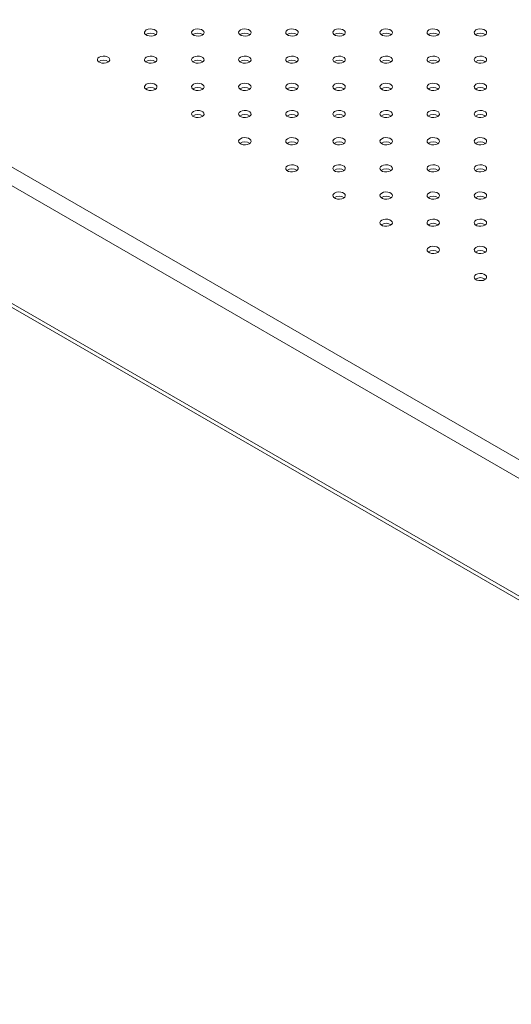
# Model space of a CAD drawing. Units: millimetres. Extents: x 0 to 42, y 0 to 29.8.
# Drawn here: x 19.1 to 19.4, y 24.3 to 25 of the extents above; entities that cross this region are included whole.
import ezdxf

# ---------------------------------------------------------------- set-up
doc = ezdxf.new("R2010")
doc.units = ezdxf.units.MM
doc.layers.add('LE_NORM', color=179, linetype='Continuous', lineweight=50)
doc.styles.add('SLDTEXTSTYLE0', font='TXT', dxfattribs={"width": 0.605})
doc.dimstyles.new('SLDDIMSTYLE0', dxfattribs={"dimtxt": 0.35, "dimasz": 0.3, "dimexe": 0, "dimexo": 0.0625, "dimgap": 0.0875, "dimtad": 1, "dimdec": 0, "dimlfac": 75, "dimrnd": 1e-09, "dimzin": 12, "dimdsep": 46, "dimtxsty": 'SLDTEXTSTYLE0', "dimsah": 1, "dimcen": 0.09, "dimadec": 0, "dimazin": 3, "dimtfac": 1, "dimtofl": 0, "dimtmove": 0, "dimatfit": 3, "dimfxl": 0, "dimfrac": 2, "dimtolj": 1, "dimtzin": 12, "dimarcsym": 0})

# ---------------------------------------------------------------- blocks, each defined once
blk = doc.blocks.new('_D_24')
at = {"layer": 'LE_NORM'}
for p, q in [((20.94507, 20.44309), (20.94507, 25.89024)), ((12.3861, 20.44309), (21.04413, 20.44309)), ((20.94507, 20.44309), (20.94507, 10.05396)), ((10.3827, 10.05396), (21.04413, 10.05396))]:
    blk.add_line(p, q, dxfattribs=at)
for points in [[(20.94507, 20.44309), (20.84507, 20.14309), (21.04507, 20.14309)], [(20.94507, 10.05396), (21.04507, 10.35396), (20.84507, 10.35396)]]:
    blk.add_solid(points, dxfattribs=at)
at = {"layer": 'LE_NORM', "insert": (20.4939, 25.23253), "char_height": 0.35, "attachment_point": 1, "rotation": 90, "style": 'SLDTEXTSTYLE0'}
blk.add_mtext('779', dxfattribs=at)

msp = doc.modelspace()

# ---------------------------------------------------------------- linework, layer by layer
at = {"color": 8, "linetype": 'Continuous', "lineweight": 18}
for p, q in [((19.00976, 24.93186), (19.84338, 24.45062)), ((19.00458, 24.92288), (19.84338, 24.43864)), ((19.00458, 24.84747), (19.84369, 24.36307))]:
    msp.add_line(p, q, dxfattribs=at)
at = {"color": 7, "linetype": 'Continuous', "lineweight": 18}
msp.add_line((19.00609, 24.84412), (19.84351, 24.36069), dxfattribs=at)
at = {"color": 7, "linetype": 'Continuous', "lineweight": 18, "flags": 128}
for points in [[(19.1814, 24.97047), (19.1822, 24.97113), (19.18256, 24.97191), (19.18243, 24.9727), (19.18185, 24.97343), (19.18087, 24.974), (19.17961, 24.97434), (19.17822, 24.97441), (19.17688, 24.9742), (19.17574, 24.97374), (19.17495, 24.97308), (19.17459, 24.97231), (19.17471, 24.97151), (19.17529, 24.97078), (19.17628, 24.97022), (19.17754, 24.96988), (19.17892, 24.96981), (19.18026, 24.97001), (19.1814, 24.97047)], [(19.21157, 24.97047), (19.21237, 24.97113), (19.21273, 24.97191), (19.2126, 24.9727), (19.21202, 24.97343), (19.21103, 24.974), (19.20978, 24.97434), (19.20839, 24.97441), (19.20705, 24.9742), (19.20591, 24.97374), (19.20512, 24.97308), (19.20476, 24.97231), (19.20488, 24.97151), (19.20546, 24.97078), (19.20645, 24.97022), (19.20771, 24.96988), (19.20909, 24.96981), (19.21043, 24.97001), (19.21157, 24.97047)], [(19.24174, 24.97047), (19.24254, 24.97113), (19.2429, 24.97191), (19.24277, 24.9727), (19.24219, 24.97343), (19.2412, 24.974), (19.23995, 24.97434), (19.23856, 24.97441), (19.23722, 24.9742), (19.23608, 24.97374), (19.23529, 24.97308), (19.23493, 24.97231), (19.23505, 24.97151), (19.23563, 24.97078), (19.23662, 24.97022), (19.23788, 24.96988), (19.23926, 24.96981), (19.2406, 24.97001), (19.24174, 24.97047)], [(19.27191, 24.97047), (19.27271, 24.97113), (19.27307, 24.97191), (19.27294, 24.9727), (19.27236, 24.97343), (19.27137, 24.974), (19.27012, 24.97434), (19.26873, 24.97441), (19.26739, 24.9742), (19.26625, 24.97374), (19.26546, 24.97308), (19.2651, 24.97231), (19.26522, 24.97151), (19.2658, 24.97078), (19.26679, 24.97022), (19.26805, 24.96988), (19.26943, 24.96981), (19.27077, 24.97001), (19.27191, 24.97047)], [(19.30208, 24.97047), (19.30288, 24.97113), (19.30324, 24.97191), (19.30311, 24.9727), (19.30253, 24.97343), (19.30154, 24.974), (19.30029, 24.97434), (19.2989, 24.97441), (19.29756, 24.9742), (19.29642, 24.97374), (19.29563, 24.97308), (19.29527, 24.97231), (19.29539, 24.97151), (19.29597, 24.97078), (19.29696, 24.97022), (19.29822, 24.96988), (19.2996, 24.96981), (19.30094, 24.97001), (19.30208, 24.97047)], [(19.33225, 24.97047), (19.33305, 24.97113), (19.3334, 24.97191), (19.33328, 24.9727), (19.3327, 24.97343), (19.33171, 24.974), (19.33046, 24.97434), (19.32907, 24.97441), (19.32773, 24.9742), (19.32659, 24.97374), (19.32579, 24.97308), (19.32544, 24.97231), (19.32556, 24.97151), (19.32614, 24.97078), (19.32713, 24.97022), (19.32838, 24.96988), (19.32977, 24.96981), (19.33111, 24.97001), (19.33225, 24.97047)], [(19.36242, 24.97047), (19.36322, 24.97113), (19.36357, 24.97191), (19.36345, 24.9727), (19.36287, 24.97343), (19.36188, 24.974), (19.36063, 24.97434), (19.35924, 24.97441), (19.3579, 24.9742), (19.35676, 24.97374), (19.35596, 24.97308), (19.35561, 24.97231), (19.35573, 24.97151), (19.35631, 24.97078), (19.3573, 24.97022), (19.35855, 24.96988), (19.35994, 24.96981), (19.36128, 24.97001), (19.36242, 24.97047)], [(19.39259, 24.97047), (19.39339, 24.97113), (19.39374, 24.97191), (19.39362, 24.9727), (19.39304, 24.97343), (19.39205, 24.974), (19.3908, 24.97434), (19.38941, 24.97441), (19.38807, 24.9742), (19.38693, 24.97374), (19.38613, 24.97308), (19.38578, 24.97231), (19.3859, 24.97151), (19.38648, 24.97078), (19.38747, 24.97022), (19.38872, 24.96988), (19.39011, 24.96981), (19.39145, 24.97001), (19.39259, 24.97047)], [(19.15123, 24.95306), (19.15203, 24.95371), (19.15239, 24.95449), (19.15226, 24.95529), (19.15168, 24.95601), (19.1507, 24.95658), (19.14944, 24.95692), (19.14805, 24.95699), (19.14671, 24.95678), (19.14557, 24.95632), (19.14478, 24.95567), (19.14442, 24.95489), (19.14454, 24.95409), (19.14512, 24.95337), (19.14611, 24.9528), (19.14737, 24.95246), (19.14875, 24.95239), (19.15009, 24.9526), (19.15123, 24.95306)], [(19.1814, 24.95306), (19.1822, 24.95371), (19.18256, 24.95449), (19.18243, 24.95529), (19.18185, 24.95601), (19.18087, 24.95658), (19.17961, 24.95692), (19.17822, 24.95699), (19.17688, 24.95678), (19.17574, 24.95632), (19.17495, 24.95567), (19.17459, 24.95489), (19.17471, 24.95409), (19.17529, 24.95337), (19.17628, 24.9528), (19.17754, 24.95246), (19.17892, 24.95239), (19.18026, 24.9526), (19.1814, 24.95306)], [(19.21157, 24.95306), (19.21237, 24.95371), (19.21273, 24.95449), (19.2126, 24.95529), (19.21202, 24.95601), (19.21103, 24.95658), (19.20978, 24.95692), (19.20839, 24.95699), (19.20705, 24.95678), (19.20591, 24.95632), (19.20512, 24.95567), (19.20476, 24.95489), (19.20488, 24.95409), (19.20546, 24.95337), (19.20645, 24.9528), (19.20771, 24.95246), (19.20909, 24.95239), (19.21043, 24.9526), (19.21157, 24.95306)], [(19.24174, 24.95306), (19.24254, 24.95371), (19.2429, 24.95449), (19.24277, 24.95529), (19.24219, 24.95601), (19.2412, 24.95658), (19.23995, 24.95692), (19.23856, 24.95699), (19.23722, 24.95678), (19.23608, 24.95632), (19.23529, 24.95567), (19.23493, 24.95489), (19.23505, 24.95409), (19.23563, 24.95337), (19.23662, 24.9528), (19.23788, 24.95246), (19.23926, 24.95239), (19.2406, 24.9526), (19.24174, 24.95306)], [(19.27191, 24.95306), (19.27271, 24.95371), (19.27307, 24.95449), (19.27294, 24.95529), (19.27236, 24.95601), (19.27137, 24.95658), (19.27012, 24.95692), (19.26873, 24.95699), (19.26739, 24.95678), (19.26625, 24.95632), (19.26546, 24.95567), (19.2651, 24.95489), (19.26522, 24.95409), (19.2658, 24.95337), (19.26679, 24.9528), (19.26805, 24.95246), (19.26943, 24.95239), (19.27077, 24.9526), (19.27191, 24.95306)], [(19.30208, 24.95306), (19.30288, 24.95371), (19.30324, 24.95449), (19.30311, 24.95529), (19.30253, 24.95601), (19.30154, 24.95658), (19.30029, 24.95692), (19.2989, 24.95699), (19.29756, 24.95678), (19.29642, 24.95632), (19.29563, 24.95567), (19.29527, 24.95489), (19.29539, 24.95409), (19.29597, 24.95337), (19.29696, 24.9528), (19.29822, 24.95246), (19.2996, 24.95239), (19.30094, 24.9526), (19.30208, 24.95306)], [(19.33225, 24.95306), (19.33305, 24.95371), (19.3334, 24.95449), (19.33328, 24.95529), (19.3327, 24.95601), (19.33171, 24.95658), (19.33046, 24.95692), (19.32907, 24.95699), (19.32773, 24.95678), (19.32659, 24.95632), (19.32579, 24.95567), (19.32544, 24.95489), (19.32556, 24.95409), (19.32614, 24.95337), (19.32713, 24.9528), (19.32838, 24.95246), (19.32977, 24.95239), (19.33111, 24.9526), (19.33225, 24.95306)], [(19.36242, 24.95306), (19.36322, 24.95371), (19.36357, 24.95449), (19.36345, 24.95529), (19.36287, 24.95601), (19.36188, 24.95658), (19.36063, 24.95692), (19.35924, 24.95699), (19.3579, 24.95678), (19.35676, 24.95632), (19.35596, 24.95567), (19.35561, 24.95489), (19.35573, 24.95409), (19.35631, 24.95337), (19.3573, 24.9528), (19.35855, 24.95246), (19.35994, 24.95239), (19.36128, 24.9526), (19.36242, 24.95306)], [(19.39259, 24.95306), (19.39339, 24.95371), (19.39374, 24.95449), (19.39362, 24.95529), (19.39304, 24.95601), (19.39205, 24.95658), (19.3908, 24.95692), (19.38941, 24.95699), (19.38807, 24.95678), (19.38693, 24.95632), (19.38613, 24.95567), (19.38578, 24.95489), (19.3859, 24.95409), (19.38648, 24.95337), (19.38747, 24.9528), (19.38872, 24.95246), (19.39011, 24.95239), (19.39145, 24.9526), (19.39259, 24.95306)], [(19.1814, 24.93564), (19.1822, 24.9363), (19.18256, 24.93707), (19.18243, 24.93787), (19.18185, 24.9386), (19.18087, 24.93917), (19.17961, 24.9395), (19.17822, 24.93957), (19.17688, 24.93937), (19.17574, 24.93891), (19.17495, 24.93825), (19.17459, 24.93748), (19.17471, 24.93668), (19.17529, 24.93595), (19.17628, 24.93538), (19.17754, 24.93504), (19.17892, 24.93497), (19.18026, 24.93518), (19.1814, 24.93564)], [(19.21157, 24.93564), (19.21237, 24.9363), (19.21273, 24.93707), (19.2126, 24.93787), (19.21202, 24.9386), (19.21103, 24.93917), (19.20978, 24.9395), (19.20839, 24.93957), (19.20705, 24.93937), (19.20591, 24.93891), (19.20512, 24.93825), (19.20476, 24.93748), (19.20488, 24.93668), (19.20546, 24.93595), (19.20645, 24.93538), (19.20771, 24.93504), (19.20909, 24.93497), (19.21043, 24.93518), (19.21157, 24.93564)], [(19.24174, 24.93564), (19.24254, 24.9363), (19.2429, 24.93707), (19.24277, 24.93787), (19.24219, 24.9386), (19.2412, 24.93917), (19.23995, 24.9395), (19.23856, 24.93957), (19.23722, 24.93937), (19.23608, 24.93891), (19.23529, 24.93825), (19.23493, 24.93748), (19.23505, 24.93668), (19.23563, 24.93595), (19.23662, 24.93538), (19.23788, 24.93504), (19.23926, 24.93497), (19.2406, 24.93518), (19.24174, 24.93564)], [(19.27191, 24.93564), (19.27271, 24.9363), (19.27307, 24.93707), (19.27294, 24.93787), (19.27236, 24.9386), (19.27137, 24.93917), (19.27012, 24.9395), (19.26873, 24.93957), (19.26739, 24.93937), (19.26625, 24.93891), (19.26546, 24.93825), (19.2651, 24.93748), (19.26522, 24.93668), (19.2658, 24.93595), (19.26679, 24.93538), (19.26805, 24.93504), (19.26943, 24.93497), (19.27077, 24.93518), (19.27191, 24.93564)], [(19.30208, 24.93564), (19.30288, 24.9363), (19.30324, 24.93707), (19.30311, 24.93787), (19.30253, 24.9386), (19.30154, 24.93917), (19.30029, 24.9395), (19.2989, 24.93957), (19.29756, 24.93937), (19.29642, 24.93891), (19.29563, 24.93825), (19.29527, 24.93748), (19.29539, 24.93668), (19.29597, 24.93595), (19.29696, 24.93538), (19.29822, 24.93504), (19.2996, 24.93497), (19.30094, 24.93518), (19.30208, 24.93564)], [(19.33225, 24.93564), (19.33305, 24.9363), (19.3334, 24.93707), (19.33328, 24.93787), (19.3327, 24.9386), (19.33171, 24.93917), (19.33046, 24.9395), (19.32907, 24.93957), (19.32773, 24.93937), (19.32659, 24.93891), (19.32579, 24.93825), (19.32544, 24.93748), (19.32556, 24.93668), (19.32614, 24.93595), (19.32713, 24.93538), (19.32838, 24.93504), (19.32977, 24.93497), (19.33111, 24.93518), (19.33225, 24.93564)], [(19.36242, 24.93564), (19.36322, 24.9363), (19.36357, 24.93707), (19.36345, 24.93787), (19.36287, 24.9386), (19.36188, 24.93917), (19.36063, 24.9395), (19.35924, 24.93957), (19.3579, 24.93937), (19.35676, 24.93891), (19.35596, 24.93825), (19.35561, 24.93748), (19.35573, 24.93668), (19.35631, 24.93595), (19.3573, 24.93538), (19.35855, 24.93504), (19.35994, 24.93497), (19.36128, 24.93518), (19.36242, 24.93564)], [(19.39259, 24.93564), (19.39339, 24.9363), (19.39374, 24.93707), (19.39362, 24.93787), (19.39304, 24.9386), (19.39205, 24.93917), (19.3908, 24.9395), (19.38941, 24.93957), (19.38807, 24.93937), (19.38693, 24.93891), (19.38613, 24.93825), (19.38578, 24.93748), (19.3859, 24.93668), (19.38648, 24.93595), (19.38747, 24.93538), (19.38872, 24.93504), (19.39011, 24.93497), (19.39145, 24.93518), (19.39259, 24.93564)], [(19.21157, 24.91822), (19.21237, 24.91888), (19.21273, 24.91966), (19.2126, 24.92045), (19.21202, 24.92118), (19.21103, 24.92175), (19.20978, 24.92209), (19.20839, 24.92216), (19.20705, 24.92195), (19.20591, 24.92149), (19.20512, 24.92083), (19.20476, 24.92006), (19.20488, 24.91926), (19.20546, 24.91853), (19.20645, 24.91797), (19.20771, 24.91763), (19.20909, 24.91756), (19.21043, 24.91776), (19.21157, 24.91822)], [(19.24174, 24.91822), (19.24254, 24.91888), (19.2429, 24.91966), (19.24277, 24.92045), (19.24219, 24.92118), (19.2412, 24.92175), (19.23995, 24.92209), (19.23856, 24.92216), (19.23722, 24.92195), (19.23608, 24.92149), (19.23529, 24.92083), (19.23493, 24.92006), (19.23505, 24.91926), (19.23563, 24.91853), (19.23662, 24.91797), (19.23788, 24.91763), (19.23926, 24.91756), (19.2406, 24.91776), (19.24174, 24.91822)], [(19.27191, 24.91822), (19.27271, 24.91888), (19.27307, 24.91966), (19.27294, 24.92045), (19.27236, 24.92118), (19.27137, 24.92175), (19.27012, 24.92209), (19.26873, 24.92216), (19.26739, 24.92195), (19.26625, 24.92149), (19.26546, 24.92083), (19.2651, 24.92006), (19.26522, 24.91926), (19.2658, 24.91853), (19.26679, 24.91797), (19.26805, 24.91763), (19.26943, 24.91756), (19.27077, 24.91776), (19.27191, 24.91822)], [(19.30208, 24.91822), (19.30288, 24.91888), (19.30324, 24.91966), (19.30311, 24.92045), (19.30253, 24.92118), (19.30154, 24.92175), (19.30029, 24.92209), (19.2989, 24.92216), (19.29756, 24.92195), (19.29642, 24.92149), (19.29563, 24.92083), (19.29527, 24.92006), (19.29539, 24.91926), (19.29597, 24.91853), (19.29696, 24.91797), (19.29822, 24.91763), (19.2996, 24.91756), (19.30094, 24.91776), (19.30208, 24.91822)], [(19.33225, 24.91822), (19.33305, 24.91888), (19.3334, 24.91966), (19.33328, 24.92045), (19.3327, 24.92118), (19.33171, 24.92175), (19.33046, 24.92209), (19.32907, 24.92216), (19.32773, 24.92195), (19.32659, 24.92149), (19.32579, 24.92083), (19.32544, 24.92006), (19.32556, 24.91926), (19.32614, 24.91853), (19.32713, 24.91797), (19.32838, 24.91763), (19.32977, 24.91756), (19.33111, 24.91776), (19.33225, 24.91822)], [(19.36242, 24.91822), (19.36322, 24.91888), (19.36357, 24.91966), (19.36345, 24.92045), (19.36287, 24.92118), (19.36188, 24.92175), (19.36063, 24.92209), (19.35924, 24.92216), (19.3579, 24.92195), (19.35676, 24.92149), (19.35596, 24.92083), (19.35561, 24.92006), (19.35573, 24.91926), (19.35631, 24.91853), (19.3573, 24.91797), (19.35855, 24.91763), (19.35994, 24.91756), (19.36128, 24.91776), (19.36242, 24.91822)], [(19.39259, 24.91822), (19.39339, 24.91888), (19.39374, 24.91966), (19.39362, 24.92045), (19.39304, 24.92118), (19.39205, 24.92175), (19.3908, 24.92209), (19.38941, 24.92216), (19.38807, 24.92195), (19.38693, 24.92149), (19.38613, 24.92083), (19.38578, 24.92006), (19.3859, 24.91926), (19.38648, 24.91853), (19.38747, 24.91797), (19.38872, 24.91763), (19.39011, 24.91756), (19.39145, 24.91776), (19.39259, 24.91822)], [(19.24174, 24.90081), (19.24254, 24.90146), (19.2429, 24.90224), (19.24277, 24.90304), (19.24219, 24.90376), (19.2412, 24.90433), (19.23995, 24.90467), (19.23856, 24.90474), (19.23722, 24.90453), (19.23608, 24.90407), (19.23529, 24.90342), (19.23493, 24.90264), (19.23505, 24.90184), (19.23563, 24.90112), (19.23662, 24.90055), (19.23788, 24.90021), (19.23926, 24.90014), (19.2406, 24.90035), (19.24174, 24.90081)], [(19.27191, 24.90081), (19.27271, 24.90146), (19.27307, 24.90224), (19.27294, 24.90304), (19.27236, 24.90376), (19.27137, 24.90433), (19.27012, 24.90467), (19.26873, 24.90474), (19.26739, 24.90453), (19.26625, 24.90407), (19.26546, 24.90342), (19.2651, 24.90264), (19.26522, 24.90184), (19.2658, 24.90112), (19.26679, 24.90055), (19.26805, 24.90021), (19.26943, 24.90014), (19.27077, 24.90035), (19.27191, 24.90081)], [(19.30208, 24.90081), (19.30288, 24.90146), (19.30324, 24.90224), (19.30311, 24.90304), (19.30253, 24.90376), (19.30154, 24.90433), (19.30029, 24.90467), (19.2989, 24.90474), (19.29756, 24.90453), (19.29642, 24.90407), (19.29563, 24.90342), (19.29527, 24.90264), (19.29539, 24.90184), (19.29597, 24.90112), (19.29696, 24.90055), (19.29822, 24.90021), (19.2996, 24.90014), (19.30094, 24.90035), (19.30208, 24.90081)], [(19.33225, 24.90081), (19.33305, 24.90146), (19.3334, 24.90224), (19.33328, 24.90304), (19.3327, 24.90376), (19.33171, 24.90433), (19.33046, 24.90467), (19.32907, 24.90474), (19.32773, 24.90453), (19.32659, 24.90407), (19.32579, 24.90342), (19.32544, 24.90264), (19.32556, 24.90184), (19.32614, 24.90112), (19.32713, 24.90055), (19.32838, 24.90021), (19.32977, 24.90014), (19.33111, 24.90035), (19.33225, 24.90081)], [(19.36242, 24.90081), (19.36322, 24.90146), (19.36357, 24.90224), (19.36345, 24.90304), (19.36287, 24.90376), (19.36188, 24.90433), (19.36063, 24.90467), (19.35924, 24.90474), (19.3579, 24.90453), (19.35676, 24.90407), (19.35596, 24.90342), (19.35561, 24.90264), (19.35573, 24.90184), (19.35631, 24.90112), (19.3573, 24.90055), (19.35855, 24.90021), (19.35994, 24.90014), (19.36128, 24.90035), (19.36242, 24.90081)], [(19.39259, 24.90081), (19.39339, 24.90146), (19.39374, 24.90224), (19.39362, 24.90304), (19.39304, 24.90376), (19.39205, 24.90433), (19.3908, 24.90467), (19.38941, 24.90474), (19.38807, 24.90453), (19.38693, 24.90407), (19.38613, 24.90342), (19.38578, 24.90264), (19.3859, 24.90184), (19.38648, 24.90112), (19.38747, 24.90055), (19.38872, 24.90021), (19.39011, 24.90014), (19.39145, 24.90035), (19.39259, 24.90081)], [(19.27191, 24.88339), (19.27271, 24.88405), (19.27307, 24.88482), (19.27294, 24.88562), (19.27236, 24.88635), (19.27137, 24.88692), (19.27012, 24.88725), (19.26873, 24.88732), (19.26739, 24.88712), (19.26625, 24.88666), (19.26546, 24.886), (19.2651, 24.88522), (19.26522, 24.88443), (19.2658, 24.8837), (19.26679, 24.88313), (19.26805, 24.88279), (19.26943, 24.88272), (19.27077, 24.88293), (19.27191, 24.88339)], [(19.30208, 24.88339), (19.30288, 24.88405), (19.30324, 24.88482), (19.30311, 24.88562), (19.30253, 24.88635), (19.30154, 24.88692), (19.30029, 24.88725), (19.2989, 24.88732), (19.29756, 24.88712), (19.29642, 24.88666), (19.29563, 24.886), (19.29527, 24.88522), (19.29539, 24.88443), (19.29597, 24.8837), (19.29696, 24.88313), (19.29822, 24.88279), (19.2996, 24.88272), (19.30094, 24.88293), (19.30208, 24.88339)], [(19.33225, 24.88339), (19.33305, 24.88405), (19.3334, 24.88482), (19.33328, 24.88562), (19.3327, 24.88635), (19.33171, 24.88692), (19.33046, 24.88725), (19.32907, 24.88732), (19.32773, 24.88712), (19.32659, 24.88666), (19.32579, 24.886), (19.32544, 24.88522), (19.32556, 24.88443), (19.32614, 24.8837), (19.32713, 24.88313), (19.32838, 24.88279), (19.32977, 24.88272), (19.33111, 24.88293), (19.33225, 24.88339)], [(19.36242, 24.88339), (19.36322, 24.88405), (19.36357, 24.88482), (19.36345, 24.88562), (19.36287, 24.88635), (19.36188, 24.88692), (19.36063, 24.88725), (19.35924, 24.88732), (19.3579, 24.88712), (19.35676, 24.88666), (19.35596, 24.886), (19.35561, 24.88522), (19.35573, 24.88443), (19.35631, 24.8837), (19.3573, 24.88313), (19.35855, 24.88279), (19.35994, 24.88272), (19.36128, 24.88293), (19.36242, 24.88339)], [(19.39259, 24.88339), (19.39339, 24.88405), (19.39374, 24.88482), (19.39362, 24.88562), (19.39304, 24.88635), (19.39205, 24.88692), (19.3908, 24.88725), (19.38941, 24.88732), (19.38807, 24.88712), (19.38693, 24.88666), (19.38613, 24.886), (19.38578, 24.88522), (19.3859, 24.88443), (19.38648, 24.8837), (19.38747, 24.88313), (19.38872, 24.88279), (19.39011, 24.88272), (19.39145, 24.88293), (19.39259, 24.88339)], [(19.30208, 24.86597), (19.30288, 24.86663), (19.30324, 24.86741), (19.30311, 24.8682), (19.30253, 24.86893), (19.30154, 24.8695), (19.30029, 24.86984), (19.2989, 24.86991), (19.29756, 24.8697), (19.29642, 24.86924), (19.29563, 24.86858), (19.29527, 24.86781), (19.29539, 24.86701), (19.29597, 24.86628), (19.29696, 24.86572), (19.29822, 24.86538), (19.2996, 24.86531), (19.30094, 24.86551), (19.30208, 24.86597)], [(19.33225, 24.86597), (19.33305, 24.86663), (19.3334, 24.86741), (19.33328, 24.8682), (19.3327, 24.86893), (19.33171, 24.8695), (19.33046, 24.86984), (19.32907, 24.86991), (19.32773, 24.8697), (19.32659, 24.86924), (19.32579, 24.86858), (19.32544, 24.86781), (19.32556, 24.86701), (19.32614, 24.86628), (19.32713, 24.86572), (19.32838, 24.86538), (19.32977, 24.86531), (19.33111, 24.86551), (19.33225, 24.86597)], [(19.36242, 24.86597), (19.36322, 24.86663), (19.36357, 24.86741), (19.36345, 24.8682), (19.36287, 24.86893), (19.36188, 24.8695), (19.36063, 24.86984), (19.35924, 24.86991), (19.3579, 24.8697), (19.35676, 24.86924), (19.35596, 24.86858), (19.35561, 24.86781), (19.35573, 24.86701), (19.35631, 24.86628), (19.3573, 24.86572), (19.35855, 24.86538), (19.35994, 24.86531), (19.36128, 24.86551), (19.36242, 24.86597)], [(19.39259, 24.86597), (19.39339, 24.86663), (19.39374, 24.86741), (19.39362, 24.8682), (19.39304, 24.86893), (19.39205, 24.8695), (19.3908, 24.86984), (19.38941, 24.86991), (19.38807, 24.8697), (19.38693, 24.86924), (19.38613, 24.86858), (19.38578, 24.86781), (19.3859, 24.86701), (19.38648, 24.86628), (19.38747, 24.86572), (19.38872, 24.86538), (19.39011, 24.86531), (19.39145, 24.86551), (19.39259, 24.86597)], [(19.33225, 24.84856), (19.33305, 24.84921), (19.3334, 24.84999), (19.33328, 24.85079), (19.3327, 24.85151), (19.33171, 24.85208), (19.33046, 24.85242), (19.32907, 24.85249), (19.32773, 24.85228), (19.32659, 24.85182), (19.32579, 24.85117), (19.32544, 24.85039), (19.32556, 24.84959), (19.32614, 24.84887), (19.32713, 24.8483), (19.32838, 24.84796), (19.32977, 24.84789), (19.33111, 24.8481), (19.33225, 24.84856)], [(19.36242, 24.84856), (19.36322, 24.84921), (19.36357, 24.84999), (19.36345, 24.85079), (19.36287, 24.85151), (19.36188, 24.85208), (19.36063, 24.85242), (19.35924, 24.85249), (19.3579, 24.85228), (19.35676, 24.85182), (19.35596, 24.85117), (19.35561, 24.85039), (19.35573, 24.84959), (19.35631, 24.84887), (19.3573, 24.8483), (19.35855, 24.84796), (19.35994, 24.84789), (19.36128, 24.8481), (19.36242, 24.84856)], [(19.39259, 24.84856), (19.39339, 24.84921), (19.39374, 24.84999), (19.39362, 24.85079), (19.39304, 24.85151), (19.39205, 24.85208), (19.3908, 24.85242), (19.38941, 24.85249), (19.38807, 24.85228), (19.38693, 24.85182), (19.38613, 24.85117), (19.38578, 24.85039), (19.3859, 24.84959), (19.38648, 24.84887), (19.38747, 24.8483), (19.38872, 24.84796), (19.39011, 24.84789), (19.39145, 24.8481), (19.39259, 24.84856)], [(19.36242, 24.83114), (19.36322, 24.8318), (19.36357, 24.83257), (19.36345, 24.83337), (19.36287, 24.8341), (19.36188, 24.83467), (19.36063, 24.835), (19.35924, 24.83507), (19.3579, 24.83487), (19.35676, 24.83441), (19.35596, 24.83375), (19.35561, 24.83297), (19.35573, 24.83218), (19.35631, 24.83145), (19.3573, 24.83088), (19.35855, 24.83054), (19.35994, 24.83047), (19.36128, 24.83068), (19.36242, 24.83114)], [(19.39259, 24.83114), (19.39339, 24.8318), (19.39374, 24.83257), (19.39362, 24.83337), (19.39304, 24.8341), (19.39205, 24.83467), (19.3908, 24.835), (19.38941, 24.83507), (19.38807, 24.83487), (19.38693, 24.83441), (19.38613, 24.83375), (19.38578, 24.83297), (19.3859, 24.83218), (19.38648, 24.83145), (19.38747, 24.83088), (19.38872, 24.83054), (19.39011, 24.83047), (19.39145, 24.83068), (19.39259, 24.83114)], [(19.39259, 24.81372), (19.39339, 24.81438), (19.39374, 24.81516), (19.39362, 24.81595), (19.39304, 24.81668), (19.39205, 24.81725), (19.3908, 24.81759), (19.38941, 24.81766), (19.38807, 24.81745), (19.38693, 24.81699), (19.38613, 24.81633), (19.38578, 24.81556), (19.3859, 24.81476), (19.38648, 24.81403), (19.38747, 24.81347), (19.38872, 24.81313), (19.39011, 24.81306), (19.39145, 24.81326), (19.39259, 24.81372)]]:
    msp.add_lwpolyline(points, dxfattribs=at)
at = {"color": 7, "linetype": 'Continuous', "lineweight": 18}
for centre in [(19.17857, 24.96608), (19.20874, 24.96608), (19.23891, 24.96608), (19.26908, 24.96608), (19.29925, 24.96608), (19.32942, 24.96608), (19.35959, 24.96608), (19.38976, 24.96608), (19.1484, 24.94867), (19.17857, 24.94867), (19.20874, 24.94867), (19.23891, 24.94867), (19.26908, 24.94867), (19.29925, 24.94867), (19.32942, 24.94867), (19.35959, 24.94867), (19.38976, 24.94867), (19.17857, 24.93125), (19.20874, 24.93125), (19.23891, 24.93125), (19.26908, 24.93125), (19.29925, 24.93125), (19.32942, 24.93125), (19.35959, 24.93125), (19.38976, 24.93125), (19.20874, 24.91383), (19.23891, 24.91383), (19.26908, 24.91383), (19.29925, 24.91383), (19.32942, 24.91383), (19.35959, 24.91383), (19.38976, 24.91383), (19.23891, 24.89642), (19.26908, 24.89642), (19.29925, 24.89642), (19.32942, 24.89642), (19.35959, 24.89642), (19.38976, 24.89642), (19.26908, 24.879), (19.29925, 24.879), (19.32942, 24.879), (19.35959, 24.879), (19.38976, 24.879), (19.29925, 24.86158), (19.32942, 24.86158), (19.35959, 24.86158), (19.38976, 24.86158), (19.32942, 24.84416), (19.35959, 24.84416), (19.38976, 24.84416), (19.35959, 24.82675), (19.38976, 24.82675), (19.38976, 24.80933)]:
    msp.add_arc(centre, 0.00567, 55.28599, 124.71401, dxfattribs=at)

# ---------------------------------------------------------------- dimensions: what is measured, and where the dimension line sits
at = {"layer": 'LE_NORM'}
dim = msp.add_linear_dim(base=(20.94507, 10.05396), p1=(12.28704, 20.44309), p2=(10.28364, 10.05396), angle=90, dimstyle='SLDDIMSTYLE0', dxfattribs=at)
dim.commit()
dim.dimension.update_dxf_attribs({"geometry": '_D_24', "text_midpoint": (20.94507, 25.56138), "dimtype": 160})

doc.saveas('drawing.dxf')
